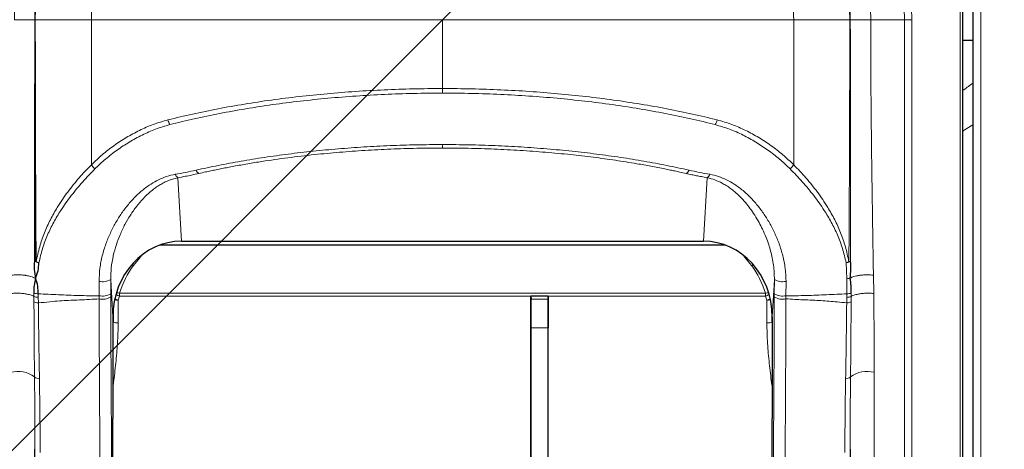
# Paper-space layout 'ｼｰﾄ3' of a CAD drawing. Units: millimetres. Extents: x -176 to 554, y 39 to 326.
# Drawn here: x -98 to -41, y 214 to 239 of the extents above; entities that cross this region are included whole.
import ezdxf

# ---------------------------------------------------------------- set-up
doc = ezdxf.new("R2010")
doc.units = ezdxf.units.MM
doc.layers.add('寸法', color=7, linetype='Continuous')
doc.styles.add('SLDTEXTSTYLE0', font='TXT', dxfattribs={"width": 0.7, "bigfont": 'bigfont'})
doc.dimstyles.new('SLDDIMSTYLE0', dxfattribs={"dimtxt": 3.638021, "dimasz": 2.5, "dimexe": 0, "dimexo": 0.0625, "dimgap": 0.909505, "dimtad": 3, "dimdec": 1, "dimrnd": 1e-09, "dimzin": 12, "dimdsep": 46, "dimtxsty": 'SLDTEXTSTYLE0', "dimblk1": 'OPEN30', "dimblk2": 'OPEN30', "dimsah": 1, "dimcen": 0.09, "dimadec": 0, "dimazin": 3, "dimtfac": 1, "dimtdec": 1, "dimtofl": 0, "dimtmove": 0, "dimatfit": 3, "dimldrblk": 'OPEN30', "dimfxl": 1, "dimfrac": 2, "dimtolj": 1, "dimtzin": 12, "dimarcsym": 0})
doc.dimstyles.new('SLDDIMSTYLE1', dxfattribs={"dimtxt": 3.638021, "dimasz": 2.5, "dimexe": 0, "dimexo": 0.0625, "dimgap": 0.909505, "dimtad": 3, "dimrnd": 1e-09, "dimzin": 12, "dimdsep": 46, "dimtxsty": 'SLDTEXTSTYLE0', "dimblk1": 'OPEN30', "dimblk2": 'OPEN30', "dimsah": 1, "dimcen": 0, "dimadec": 0, "dimazin": 3, "dimtfac": 1, "dimtmove": 0, "dimatfit": 3, "dimldrblk": 'OPEN30', "dimfxl": 1, "dimfrac": 2, "dimtolj": 1, "dimtzin": 12, "dimarcsym": 0})

# ---------------------------------------------------------------- blocks, each defined once
blk = doc.blocks.new('_Open30')
at = {"color": 0, "linetype": 'ByBlock', "lineweight": -2}
for p, q in [((-1, 0.267949), (0, 0)), ((0, 0), (-1, -0.267949)), ((0, 0), (-1, 0))]:
    blk.add_line(p, q, dxfattribs=at)
blk = doc.blocks.new('_D_20')
at = {"layer": '寸法', "color": 5}
for p, q in [((-74.866, 319.236), (-172.089, 319.236)), ((-171.089, 116.595), (-171.089, 319.236)), ((-90.814, 116.595), (-172.089, 116.595))]:
    blk.add_line(p, q, dxfattribs=at)
at = {"layer": '寸法', "color": 5, "xscale": 2.5, "yscale": 2.5}
for p, rotation in [((-171.089, 319.236, 23.51), 90), ((-171.089, 116.595, 23.51), 270)]:
    blk.add_blockref('_Open30', p, dxfattribs=dict(at, rotation=rotation))
at = {"layer": '寸法', "color": 5, "char_height": 3.175, "attachment_point": 1, "rotation": 90, "style": 'SLDTEXTSTYLE0'}
for s, insert in [('\u3000(8.0)', (-175.182, 217.34)), ('202.6', (-175.182, 208.014))]:
    blk.add_mtext(s, dxfattribs=dict(at, insert=insert))
blk = doc.blocks.new('_D_21')
at = {"layer": '寸法', "color": 5}
for p, q in [((-153.866, 238.236), (-153.866, 103.245)), ((48.775, 190.288), (48.775, 103.245)), ((48.775, 104.245), (-153.866, 104.245))]:
    blk.add_line(p, q, dxfattribs=at)
at = {"layer": '寸法', "color": 5, "xscale": 2.5, "yscale": 2.5, "rotation": 180}
blk.add_blockref('_Open30', (-153.866, 104.245, 23.51), dxfattribs=at)
at = {"layer": '寸法', "color": 5, "xscale": 2.5, "yscale": 2.5}
blk.add_blockref('_Open30', (48.775, 104.245, 23.51), dxfattribs=at)
at = {"layer": '寸法', "color": 5, "char_height": 3.175, "attachment_point": 1, "style": 'SLDTEXTSTYLE0'}
for s, insert in [('(8.0)', (-51.269, 108.338)), ('202.6', (-61.685, 108.338))]:
    blk.add_mtext(s, dxfattribs=dict(at, insert=insert))
blk = doc.blocks.new('_D_22')
at = {"layer": '寸法', "color": 5}
for p, q in [((-17.297, 295.805), (8.8, 321.902)), ((-17.297, 295.805), (-130.435, 182.668)), ((-130.435, 182.668), (-132.909, 180.193))]:
    blk.add_line(p, q, dxfattribs=at)
at = {"layer": '寸法', "color": 5, "xscale": 2.5, "yscale": 2.5}
for p, rotation in [((-17.297, 295.805, 23.51), 225), ((-130.435, 182.668, 23.51), 45)]:
    blk.add_blockref('_Open30', p, dxfattribs=dict(at, rotation=rotation))
at = {"layer": '寸法', "color": 5, "char_height": 3.175, "attachment_point": 1, "rotation": 45, "style": 'SLDTEXTSTYLE0'}
for s, insert in [('(6.3)', (0.346, 319.236)), ('160', (-4.916, 313.974)), ('%%c', (-7.76, 311.13))]:
    blk.add_mtext(s, dxfattribs=dict(at, insert=insert))

psp = doc.layouts.new('ｼｰﾄ3')

# ---------------------------------------------------------------- linework, layer by layer
at = {"color": 7, "linetype": 'Continuous', "lineweight": 25}
for p, q in [((-43.285, 265.274), (-43.285, 188.144)), ((-43.285, 238.035), (-43.878, 238.035)), ((-57.545, 226.236), (-90.187, 226.236)), ((-88.908, 226.468), (-58.824, 226.468)), ((-68.766, 223.297), (-68.763, 223.123)), ((-67.766, 223.297), (-68.766, 223.297)), ((-67.766, 223.297), (-67.769, 223.123)), ((-92.871, 222.113), (-92.872, 216.252)), ((-92.866, 222.328), (-92.866, 221.797)), ((-54.866, 221.797), (-54.866, 222.328)), ((-54.861, 222.113), (-54.86, 216.252))]:
    psp.add_line(p, q, dxfattribs=at)
at = {"color": 8, "linetype": 'Continuous', "lineweight": 18}
for p, q in [((-42.83, 265.405), (-42.83, 187.887)), ((-97.381, 239.236), (-98.554, 239.236)), ((-97.381, 239.236), (-97.346, 239.236)), ((-50.352, 239.236), (-50.386, 239.236)), ((-50.352, 239.236), (-49.178, 239.236)), ((-47.228, 239.236), (-49.178, 239.236)), ((-46.804, 239.236), (-47.228, 239.236)), ((-47.228, 239.236), (-47.228, 185.673)), ((-46.804, 239.236), (-46.804, 185.686)), ((-73.866, 235.27), (-73.866, 235.007)), ((-43.285, 233.183), (-43.878, 232.804)), ((-73.866, 231.84), (-73.866, 232.04)), ((-88.908, 226.468), (-89.129, 230.129)), ((-58.824, 226.468), (-58.603, 230.129)), ((-97.397, 225.322), (-97.298, 225.293)), ((-97.139, 225.223), (-97.298, 225.293)), ((-50.593, 225.223), (-50.434, 225.293)), ((-50.593, 225.223), (-50.544, 224.303)), ((-50.434, 225.293), (-50.335, 225.322)), ((-92.871, 222.113), (-93.001, 224.266)), ((-93.001, 224.266), (-92.998, 223.436)), ((-54.861, 222.113), (-54.731, 224.266)), ((-54.731, 224.266), (-54.734, 223.436)), ((-50.544, 224.303), (-50.551, 223.433)), ((-49.021, 224.512), (-49.006, 223.455)), ((-93.671, 224.153), (-93.67, 223.327)), ((-54.062, 223.327), (-54.061, 224.153)), ((-97.426, 223.479), (-97.426, 223.287)), ((-97.426, 223.287), (-97.424, 222.971)), ((-97.181, 223.433), (-97.179, 223.242)), ((-97.179, 223.242), (-97.172, 222.911)), ((-93.669, 223.146), (-93.67, 223.327)), ((-92.998, 223.436), (-92.997, 223.26)), ((-92.485, 223.297), (-92.566, 223.077)), ((-92.485, 223.468), (-55.247, 223.468)), ((-92.485, 223.297), (-92.485, 223.468)), ((-68.766, 223.297), (-92.485, 223.297)), ((-68.763, 223.123), (-67.769, 223.123)), ((-55.247, 223.297), (-67.766, 223.297)), ((-55.247, 223.297), (-55.247, 223.468)), ((-55.166, 223.077), (-55.247, 223.297)), ((-54.734, 223.436), (-54.735, 223.26)), ((-54.062, 223.327), (-54.063, 223.146)), ((-50.56, 222.912), (-50.554, 223.229)), ((-50.554, 223.229), (-50.551, 223.433)), ((-50.308, 222.971), (-50.306, 223.287)), ((-50.306, 223.287), (-50.306, 223.48)), ((-92.566, 223.077), (-92.566, 221.761)), ((-55.166, 221.761), (-55.166, 223.077)), ((-92.871, 221.521), (-92.866, 221.797)), ((-67.78, 221.483), (-68.752, 221.483)), ((-54.866, 221.797), (-54.861, 221.521)), ((-48.969, 218.911), (-48.969, 188.954))]:
    psp.add_line(p, q, dxfattribs=at)
for radius in [77.34, 76.997, 70.766, 70.51, 69.264, 67.624, 66.902, 66.809]:
    psp.add_circle((-73.866, 239.236), radius, dxfattribs=at)
at = {"color": 7, "linetype": 'Continuous', "lineweight": 25}
psp.add_circle((-73.866, 239.236), 67.113, dxfattribs=at)
for radius, start, end in [(80, 33.20046, 236.79954), (79.9, 33.44265, 236.55735), (78.021, 35.03596, 234.96404), (70.418, 36.14314, 233.85686), (69.418, 36.74831, 233.25169), (66.957, 135.24714, 134.75286), (70.464, 249.78136, 20.21864), (69.373, 249.44915, 20.55085)]:
    psp.add_arc((-73.866, 239.236), radius, start, end, dxfattribs=at)
at = {"color": 8, "linetype": 'Continuous', "lineweight": 18}
for centre, radius, start, end in [((-73.866, 239.236), 78.159, 35.35725, 234.64275), ((-73.866, 239.236), 69.373, 20.55085, 249.44915), ((-73.866, 239.236), 27.062, 0, 180), ((-73.866, 239.236), 26.638, 0, 180), ((-73.866, 239.236), 24.688, 0, 180), ((-73.866, 239.236), 23.514, 0, 180), ((-73.866, 239.236), 23.48, 0, 180), ((-73.866, 239.236), 62.085, 180.55625, 256.76004), ((-73.866, 239.236), 61.821, 180.55609, 255.93017), ((-73.866, 239.236), 60.558, 180.56769, 252.32085), ((-73.866, 239.236), 60.446, 180.56909, 252.00258), ((-73.866, 239.236), 62.085, 283.22499, 359.44375), ((-73.866, 239.236), 61.821, 284.03558, 359.44391), ((-73.866, 239.236), 60.558, 287.68335, 359.43231), ((-73.866, 239.236), 60.446, 287.99228, 359.43091), ((-88.849, 233.654), 0.87, 192.4363, 212.1264), ((-58.883, 233.654), 0.87, 327.8718, 347.5626), ((-93.411, 231.291), 0.817, 210.5065, 232.7712), ((-87.677, 230.753), 0.445, 205.3146, 238.2505), ((-60.055, 230.753), 0.445, 301.7494, 334.6855), ((-54.321, 231.291), 0.817, 307.2286, 329.4935), ((-88.854, 230.489), 0.453, 200.9928, 232.5859), ((-58.878, 230.489), 0.453, 307.4146, 339.0078), ((-92.066, 224.479), 0.702, 57.2115, 65.8981), ((-55.666, 224.479), 0.702, 114.1019, 122.7885), ((-93.47, 225.013), 0.883, 256.8886, 302.1434), ((-54.262, 225.013), 0.883, 237.8568, 283.1114), ((-97.142, 224.306), 0.874, 251.0212, 267.4192), ((-93.468, 224.215), 0.91, 257.1937, 301.1146), ((-93.468, 223.997), 0.874, 256.6953, 302.5627), ((-92.099, 224.575), 1.57, 245.1783, 252.677), ((-91.985, 224.636), 1.429, 240.1467, 249.4934), ((-92.637, 222.921), 0.567, 74.5142, 93.3007), ((-55.095, 222.921), 0.567, 86.6993, 105.4858), ((-55.732, 224.603), 1.393, 290.3852, 299.9747), ((-55.633, 224.575), 1.57, 287.323, 294.8217), ((-54.264, 223.997), 0.874, 237.4373, 283.3047), ((-54.264, 224.215), 0.91, 238.8858, 282.8062), ((-50.59, 224.306), 0.874, 272.5804, 288.9776), ((-92.578, 224.47), 1.394, 262.0484, 270.484), ((-55.154, 224.47), 1.394, 269.516, 277.9516), ((-92.64, 222.419), 0.662, 250.0488, 276.4082), ((-55.092, 222.419), 0.662, 263.5918, 289.9512), ((-98.353, 217.355), 1.61, 53.3505, 104.7408), ((-97.101, 219.003), 0.461, 230.7873, 269.1142), ((-50.631, 219.003), 0.461, 270.8858, 309.2127), ((-49.379, 217.355), 1.61, 75.2592, 126.6495)]:
    psp.add_arc(centre, radius, start, end, dxfattribs=at)
at = {"color": 7, "linetype": 'Continuous', "lineweight": 25}
for centre, major_axis, start_param, end_param in [((-88.87, 222.071), (-0.223, 4.392), 6.236975, 7.798142), ((-58.862, 222.071), (0.223, 4.392), 4.768228, 6.329396)]:
    psp.add_ellipse(centre, major_axis=major_axis, ratio=0.909559, start_param=start_param, end_param=end_param, dxfattribs=at)
at = {"color": 8, "linetype": 'Continuous', "lineweight": 18}
for centre, major_axis, start_param, end_param in [((-88.836, 221.636), (-0.204, 4.921), 0.766433, 1.156815), ((-58.896, 221.636), (0.204, 4.921), 5.126371, 5.516752)]:
    psp.add_ellipse(centre, major_axis=major_axis, ratio=0.791765, start_param=start_param, end_param=end_param, dxfattribs=at)
for points, knots in [([(-44.028, 187.189), (-44.028, 187.192), (-44.028, 187.196), (-44.028, 187.312), (-44.028, 187.52), (-44.028, 187.828), (-44.028, 188.228), (-44.028, 188.717), (-44.028, 189.292), (-44.028, 189.947), (-44.028, 190.687), (-44.028, 191.519), (-44.028, 192.444), (-44.028, 193.464), (-44.028, 194.567), (-44.028, 195.741), (-44.028, 196.981), (-44.028, 198.282), (-44.028, 199.653), (-44.028, 201.107), (-44.028, 202.643), (-44.028, 204.261), (-44.028, 205.943), (-44.028, 207.668), (-44.028, 209.434), (-44.028, 211.234), (-44.028, 213.083), (-44.028, 214.994), (-44.028, 216.968), (-44.028, 219.001), (-44.028, 221.072), (-44.028, 223.155), (-44.028, 225.247), (-44.028, 227.343), (-44.028, 229.46), (-44.028, 231.614), (-44.028, 233.803), (-44.028, 236.023), (-44.028, 238.248), (-44.028, 240.454), (-44.028, 242.637), (-44.028, 244.794), (-44.028, 246.94), (-44.028, 249.094), (-44.028, 251.251), (-44.028, 253.407), (-44.028, 255.537), (-44.028, 257.603), (-44.028, 259.603), (-44.028, 261.539), (-44.028, 263.446), (-44.028, 264.685), (-44.028, 265.305)], [0, 0, 0, 0, 0.015493, 0.035323, 0.055728, 0.076152, 0.096576, 0.116982, 0.136811, 0.156658, 0.176505, 0.196334, 0.21674, 0.237164, 0.257588, 0.277993, 0.297823, 0.31767, 0.337516, 0.357346, 0.377751, 0.398176, 0.4186, 0.439005, 0.458835, 0.478681, 0.498528, 0.518358, 0.538763, 0.559187, 0.579611, 0.600017, 0.619846, 0.639693, 0.65954, 0.679369, 0.699775, 0.720199, 0.740623, 0.761028, 0.780858, 0.800705, 0.820551, 0.840381, 0.860786, 0.88121, 0.901635, 0.92204, 0.941465, 0.96089, 0.980445, 1, 1, 1, 1]), ([(-94.115, 239.236), (-94.115, 238.454), (-94.115, 236.89), (-94.115, 234.713), (-94.115, 232.708), (-94.115, 231.487), (-94.115, 230.877)], [0, 0, 0, 0, 0.279994, 0.559987, 0.77999, 1, 1, 1, 1]), ([(-73.866, 239.236), (-73.866, 238.496), (-73.866, 237.173), (-73.866, 235.851), (-73.866, 235.27)], [0, 0, 0, 0, 0.559991, 1, 1, 1, 1]), ([(-53.617, 239.236), (-53.617, 238.454), (-53.617, 236.89), (-53.617, 234.713), (-53.617, 232.708), (-53.617, 231.487), (-53.617, 230.877)], [0, 0, 0, 0, 0.2799941, 0.5599869, 0.7799903, 1, 1, 1, 1]), ([(-50.386, 239.236), (-50.387, 238.298), (-50.387, 236.421), (-50.393, 233.615), (-50.403, 230.822), (-50.416, 228.045), (-50.428, 226.211), (-50.434, 225.293)], [0, 0, 0, 0, 0.200453, 0.400619, 0.600389, 0.800054, 1, 1, 1, 1]), ([(-50.335, 225.322), (-50.336, 226.235), (-50.338, 228.061), (-50.343, 230.832), (-50.347, 233.619), (-50.351, 236.423), (-50.351, 238.298), (-50.352, 239.236)], [0, 0, 0, 0, 0.199815, 0.399439, 0.599231, 0.799461, 1, 1, 1, 1]), ([(-49.178, 239.236), (-49.178, 238.651), (-49.176, 237.455), (-49.167, 235.629), (-49.151, 233.737), (-49.135, 232.31), (-49.123, 231.361), (-49.117, 230.899), (-49.111, 230.412), (-49.103, 229.899), (-49.096, 229.36), (-49.087, 228.797), (-49.079, 228.278), (-49.072, 227.807), (-49.066, 227.401), (-49.06, 227.01), (-49.054, 226.647), (-49.049, 226.312), (-49.043, 225.955), (-49.038, 225.591), (-49.032, 225.232), (-49.027, 224.934), (-49.024, 224.701), (-49.022, 224.566), (-49.021, 224.512)], [0, 0, 0, 0, 0.117847, 0.240429, 0.367755, 0.499834, 0.529377, 0.560701, 0.593807, 0.628696, 0.665368, 0.703823, 0.744061, 0.771901, 0.800687, 0.827589, 0.852605, 0.875735, 0.89698, 0.926554, 0.95147, 0.971728, 0.988718, 1, 1, 1, 1]), ([(-73.866, 235.27), (-74.43, 235.266), (-75.554, 235.259), (-77.229, 235.201), (-78.885, 235.108), (-80.522, 234.978), (-82.141, 234.813), (-83.736, 234.614), (-85.298, 234.377), (-86.816, 234.106), (-88.29, 233.805), (-89.228, 233.579), (-89.698, 233.466)], [0, 0, 0, 0, 0.10039, 0.200019, 0.299271, 0.398518, 0.498125, 0.59849, 0.699054, 0.799267, 0.899466, 1, 1, 1, 1]), ([(-73.866, 235.27), (-73.302, 235.266), (-72.178, 235.259), (-70.503, 235.201), (-68.847, 235.108), (-67.21, 234.978), (-65.591, 234.813), (-63.996, 234.614), (-62.434, 234.377), (-60.916, 234.106), (-59.442, 233.805), (-58.503, 233.579), (-58.033, 233.466)], [0, 0, 0, 0, 0.10039, 0.200019, 0.299271, 0.398518, 0.498125, 0.59849, 0.699054, 0.799267, 0.899466, 1, 1, 1, 1]), ([(-43.878, 235.156), (-43.854, 235.172), (-43.649, 235.308), (-43.456, 235.452), (-43.285, 235.58)], [0, 0, 0, 0, 0.1173567, 1, 1, 1, 1]), ([(-89.586, 233.191), (-89.12, 233.305), (-88.189, 233.532), (-86.727, 233.835), (-85.221, 234.108), (-83.67, 234.347), (-82.086, 234.548), (-80.478, 234.714), (-78.851, 234.844), (-77.206, 234.938), (-75.543, 234.996), (-74.426, 235.003), (-73.866, 235.007)], [0, 0, 0, 0, 0.100366, 0.200585, 0.300817, 0.401387, 0.501761, 0.601398, 0.700674, 0.799943, 0.899585, 1, 1, 1, 1]), ([(-73.866, 235.007), (-73.306, 235.003), (-72.189, 234.996), (-70.526, 234.938), (-68.881, 234.844), (-67.254, 234.714), (-65.646, 234.548), (-64.062, 234.347), (-62.511, 234.108), (-61.005, 233.835), (-59.542, 233.532), (-58.612, 233.305), (-58.146, 233.191)], [0, 0, 0, 0, 0.100415, 0.200057, 0.299326, 0.398602, 0.49824, 0.598614, 0.699184, 0.799415, 0.899634, 1, 1, 1, 1]), ([(-89.698, 233.466), (-89.985, 233.383), (-90.555, 233.218), (-91.354, 232.862), (-92.11, 232.451), (-92.824, 231.982), (-93.498, 231.462), (-93.909, 231.072), (-94.115, 230.877)], [0, 0, 0, 0, 0.167566, 0.333539, 0.499213, 0.665535, 0.832605, 1, 1, 1, 1]), ([(-58.033, 233.466), (-57.747, 233.383), (-57.176, 233.217), (-56.378, 232.861), (-55.622, 232.451), (-54.908, 231.982), (-54.234, 231.462), (-53.823, 231.072), (-53.617, 230.877)], [0, 0, 0, 0, 0.167566, 0.333539, 0.499213, 0.665535, 0.832605, 1, 1, 1, 1]), ([(-93.905, 230.641), (-93.703, 230.833), (-93.3, 231.217), (-92.638, 231.729), (-91.939, 232.19), (-91.198, 232.595), (-90.42, 232.946), (-89.865, 233.109), (-89.586, 233.191)], [0, 0, 0, 0, 0.167759, 0.335172, 0.501799, 0.667674, 0.833161, 1, 1, 1, 1]), ([(-58.146, 233.191), (-57.867, 233.109), (-57.312, 232.946), (-56.533, 232.594), (-55.793, 232.19), (-55.094, 231.728), (-54.432, 231.217), (-54.029, 230.833), (-53.827, 230.641)], [0, 0, 0, 0, 0.166839, 0.332326, 0.498201, 0.664828, 0.832241, 1, 1, 1, 1]), ([(-73.866, 232.04), (-74.373, 232.037), (-75.385, 232.031), (-76.897, 231.982), (-78.398, 231.906), (-79.88, 231.798), (-81.333, 231.661), (-82.752, 231.496), (-84.138, 231.304), (-85.488, 231.084), (-86.81, 230.841), (-87.655, 230.656), (-88.079, 230.563)], [0, 0, 0, 0, 0.1008337, 0.2013884, 0.3021215, 0.4028371, 0.5026917, 0.6019567, 0.7010113, 0.8001959, 0.8998192, 1, 1, 1, 1]), ([(-87.911, 230.375), (-87.782, 230.404), (-87.552, 230.455), (-87.223, 230.526), (-86.91, 230.592), (-86.586, 230.658), (-86.248, 230.724), (-85.754, 230.818), (-85.102, 230.934), (-84.069, 231.103), (-82.789, 231.285), (-81.292, 231.461), (-79.806, 231.601), (-78.339, 231.708), (-76.853, 231.783), (-75.359, 231.831), (-74.362, 231.837), (-73.866, 231.84)], [0, 0, 0, 0, 0.030907, 0.05517, 0.078633, 0.104752, 0.131057, 0.157174, 0.218412, 0.279134, 0.387706, 0.497499, 0.597702, 0.698031, 0.79928, 0.900145, 1, 1, 1, 1]), ([(-59.653, 230.563), (-60.077, 230.656), (-60.922, 230.841), (-62.243, 231.084), (-63.594, 231.304), (-64.98, 231.496), (-66.399, 231.661), (-67.852, 231.798), (-69.334, 231.906), (-70.835, 231.982), (-72.347, 232.031), (-73.359, 232.037), (-73.866, 232.04)], [0, 0, 0, 0, 0.10018, 0.199804, 0.298988, 0.398043, 0.497308, 0.597163, 0.697879, 0.798612, 0.899166, 1, 1, 1, 1]), ([(-73.866, 231.84), (-73.37, 231.837), (-72.373, 231.831), (-70.879, 231.783), (-69.393, 231.708), (-67.926, 231.601), (-66.519, 231.468), (-65.174, 231.313), (-63.894, 231.138), (-62.788, 230.962), (-61.842, 230.793), (-61.205, 230.67), (-60.751, 230.577), (-60.463, 230.516), (-60.158, 230.45), (-59.941, 230.402), (-59.821, 230.375)], [0, 0, 0, 0, 0.0998369, 0.2007071, 0.3019446, 0.4022622, 0.5024986, 0.595716, 0.6880466, 0.7799789, 0.8412043, 0.9029662, 0.9271106, 0.9479753, 0.9711167, 1, 1, 1, 1]), ([(-94.115, 230.877), (-94.354, 230.627), (-94.832, 230.127), (-95.489, 229.308), (-96.04, 228.503), (-96.486, 227.717), (-96.832, 226.963), (-97.11, 226.154), (-97.235, 225.581), (-97.298, 225.293)], [0, 0, 0, 0, 0.167049, 0.334097, 0.501033, 0.626289, 0.750993, 0.875113, 1, 1, 1, 1]), ([(-97.139, 225.223), (-97.073, 225.504), (-96.941, 226.061), (-96.651, 226.843), (-96.292, 227.569), (-95.835, 228.327), (-95.277, 229.108), (-94.618, 229.906), (-94.143, 230.396), (-93.905, 230.641)], [0, 0, 0, 0, 0.1246843, 0.248068, 0.3721858, 0.497295, 0.6644283, 0.8320838, 1, 1, 1, 1]), ([(-88.079, 230.563), (-88.274, 230.521), (-88.664, 230.436), (-89.073, 230.363), (-89.277, 230.326)], [0, 0, 0, 0, 0.499644, 1, 1, 1, 1]), ([(-58.455, 230.326), (-58.659, 230.363), (-59.067, 230.436), (-59.458, 230.521), (-59.653, 230.563)], [0, 0, 0, 0, 0.500363, 1, 1, 1, 1]), ([(-53.827, 230.641), (-53.589, 230.396), (-53.114, 229.906), (-52.455, 229.108), (-51.897, 228.327), (-51.44, 227.569), (-51.081, 226.843), (-50.791, 226.061), (-50.659, 225.504), (-50.593, 225.223)], [0, 0, 0, 0, 0.167916, 0.335572, 0.502705, 0.627814, 0.751932, 0.875316, 1, 1, 1, 1]), ([(-53.617, 230.877), (-53.378, 230.627), (-52.9, 230.127), (-52.243, 229.308), (-51.692, 228.503), (-51.246, 227.717), (-50.9, 226.963), (-50.622, 226.154), (-50.497, 225.581), (-50.434, 225.293)], [0, 0, 0, 0, 0.167049, 0.334097, 0.501033, 0.626289, 0.750993, 0.875113, 1, 1, 1, 1]), ([(-89.277, 230.326), (-89.447, 230.288), (-89.786, 230.212), (-90.25, 230.013), (-90.678, 229.771), (-91.116, 229.459), (-91.553, 229.072), (-91.984, 228.601), (-92.373, 228.089), (-92.721, 227.538), (-93.028, 226.948), (-93.287, 226.317), (-93.497, 225.634), (-93.642, 224.909), (-93.661, 224.406), (-93.671, 224.153)], [0, 0, 0, 0, 0.063498, 0.126844, 0.190502, 0.253523, 0.336905, 0.420245, 0.503634, 0.586145, 0.668069, 0.749633, 0.831594, 0.915102, 1, 1, 1, 1]), ([(-93.001, 224.266), (-92.994, 224.491), (-92.981, 224.955), (-92.861, 225.63), (-92.681, 226.27), (-92.455, 226.871), (-92.186, 227.438), (-91.87, 227.981), (-91.524, 228.474), (-91.142, 228.923), (-90.789, 229.261), (-90.479, 229.507), (-90.235, 229.674), (-89.983, 229.821), (-89.718, 229.948), (-89.432, 230.056), (-89.23, 230.105), (-89.129, 230.129)], [0, 0, 0, 0, 0.080515, 0.165728, 0.247765, 0.326876, 0.414545, 0.499181, 0.586453, 0.669106, 0.751264, 0.796341, 0.83813, 0.876684, 0.918611, 0.959503, 1, 1, 1, 1]), ([(-89.129, 230.129), (-88.984, 230.156), (-88.715, 230.205), (-88.308, 230.287), (-88.051, 230.344), (-87.911, 230.375)], [0, 0, 0, 0, 0.351064, 0.646683, 1, 1, 1, 1]), ([(-59.821, 230.375), (-59.713, 230.351), (-59.515, 230.307), (-59.221, 230.246), (-58.922, 230.188), (-58.715, 230.149), (-58.603, 230.129)], [0, 0, 0, 0, 0.2721886, 0.500002, 0.7297705, 1, 1, 1, 1]), ([(-58.603, 230.129), (-58.451, 230.09), (-58.147, 230.012), (-57.79, 229.844), (-57.497, 229.674), (-57.253, 229.507), (-56.987, 229.296), (-56.696, 229.027), (-56.398, 228.703), (-56.116, 228.345), (-55.854, 227.962), (-55.621, 227.568), (-55.404, 227.143), (-55.219, 226.72), (-55.064, 226.293), (-54.944, 225.894), (-54.849, 225.496), (-54.78, 225.085), (-54.737, 224.672), (-54.733, 224.399), (-54.731, 224.266)], [0, 0, 0, 0, 0.061439, 0.123252, 0.161807, 0.203592, 0.24866, 0.306536, 0.374047, 0.437303, 0.500747, 0.569604, 0.626663, 0.694544, 0.752172, 0.801698, 0.850634, 0.90251, 0.952529, 1, 1, 1, 1]), ([(-54.061, 224.153), (-54.071, 224.406), (-54.09, 224.909), (-54.235, 225.634), (-54.445, 226.317), (-54.704, 226.948), (-55.011, 227.538), (-55.36, 228.089), (-55.748, 228.601), (-56.179, 229.072), (-56.617, 229.459), (-57.054, 229.771), (-57.482, 230.013), (-57.946, 230.212), (-58.285, 230.288), (-58.455, 230.326)], [0, 0, 0, 0, 0.084897, 0.168406, 0.250367, 0.331931, 0.413855, 0.496365, 0.579755, 0.663094, 0.746477, 0.809498, 0.873156, 0.936502, 1, 1, 1, 1]), ([(-91.221, 225.638), (-91.255, 225.595), (-91.408, 225.404), (-91.564, 225.216), (-91.685, 225.07)], [0, 0, 0, 0, 0.224212, 1, 1, 1, 1]), ([(-56.047, 225.07), (-56.168, 225.216), (-56.319, 225.399), (-56.468, 225.584), (-56.498, 225.621)], [0, 0, 0, 0, 0.799972, 1, 1, 1, 1]), ([(-97.397, 225.322), (-97.373, 225.307), (-97.333, 225.281), (-97.243, 225.247), (-97.176, 225.232), (-97.139, 225.223)], [0, 0, 0, 0, 0.383298, 0.662663, 1, 1, 1, 1]), ([(-50.593, 225.223), (-50.556, 225.232), (-50.497, 225.245), (-50.449, 225.263), (-50.432, 225.27)], [0, 0, 0, 0, 0.6286746, 1, 1, 1, 1]), ([(-50.432, 225.27), (-50.425, 225.272), (-50.386, 225.288), (-50.358, 225.307), (-50.335, 225.322)], [0, 0, 0, 0, 0.173417, 1, 1, 1, 1]), ([(-97.368, 224.333), (-97.415, 224.361), (-97.493, 224.408), (-97.69, 224.464), (-97.836, 224.491), (-97.941, 224.504), (-98.02, 224.514), (-98.175, 224.527), (-98.427, 224.534), (-98.61, 224.52), (-98.711, 224.512)], [0, 0, 0, 0, 0.204819, 0.340663, 0.49779, 0.515615, 0.547406, 0.652093, 0.80722, 1, 1, 1, 1]), ([(-50.364, 224.346), (-50.39, 224.338), (-50.443, 224.324), (-50.511, 224.31), (-50.544, 224.303)], [0, 0, 0, 0, 0.507591, 1, 1, 1, 1]), ([(-49.021, 224.512), (-49.079, 224.517), (-49.199, 224.528), (-49.396, 224.531), (-49.602, 224.524), (-49.805, 224.505), (-49.992, 224.474), (-50.149, 224.435), (-50.273, 224.39), (-50.326, 224.357), (-50.352, 224.341)], [0, 0, 0, 0, 0.115098, 0.237719, 0.366037, 0.49758, 0.629477, 0.758808, 0.882981, 1, 1, 1, 1]), ([(-98.726, 223.455), (-98.638, 223.462), (-98.465, 223.475), (-98.197, 223.468), (-97.958, 223.444), (-97.724, 223.402), (-97.541, 223.348), (-97.457, 223.304), (-97.426, 223.287)], [0, 0, 0, 0, 0.18023, 0.35576, 0.517799, 0.660095, 0.874726, 1, 1, 1, 1]), ([(-97.179, 223.242), (-97.225, 223.243), (-97.329, 223.247), (-97.392, 223.273), (-97.426, 223.287)], [0, 0, 0, 0, 0.448051, 1, 1, 1, 1]), ([(-93.67, 223.327), (-94.059, 223.327), (-94.844, 223.327), (-96.017, 223.391), (-96.792, 223.419), (-97.181, 223.433)], [0, 0, 0, 0, 0.32973, 0.663889, 1, 1, 1, 1]), ([(-93.669, 223.146), (-93.855, 223.134), (-94.232, 223.11), (-94.822, 223.084), (-95.393, 223.064), (-95.965, 223.027), (-96.543, 222.977), (-96.953, 222.934), (-97.172, 222.911)], [0, 0, 0, 0, 0.157078, 0.318733, 0.500215, 0.642328, 0.808915, 1, 1, 1, 1]), ([(-93.587, 202.391), (-93.587, 202.808), (-93.587, 203.651), (-93.588, 204.954), (-93.59, 206.3), (-93.593, 207.691), (-93.597, 209.129), (-93.603, 210.613), (-93.609, 212.09), (-93.618, 213.581), (-93.627, 215.093), (-93.638, 216.672), (-93.647, 218.272), (-93.655, 219.88), (-93.663, 221.499), (-93.667, 222.595), (-93.669, 223.146)], [0, 0, 0, 0, 0.065964, 0.133235, 0.201816, 0.271713, 0.342931, 0.415475, 0.489352, 0.556951, 0.628966, 0.703657, 0.778566, 0.851398, 0.925208, 1, 1, 1, 1]), ([(-92.997, 223.26), (-92.994, 222.435), (-92.987, 220.79), (-92.975, 218.361), (-92.96, 215.97), (-92.944, 213.62), (-92.931, 211.324), (-92.922, 209.081), (-92.916, 206.893), (-92.912, 204.741), (-92.911, 203.348), (-92.91, 202.649)], [0, 0, 0, 0, 0.112758, 0.224919, 0.336667, 0.448183, 0.559634, 0.669179, 0.778974, 0.889189, 1, 1, 1, 1]), ([(-54.735, 223.26), (-54.738, 222.435), (-54.745, 220.79), (-54.757, 218.36), (-54.772, 215.97), (-54.789, 213.62), (-54.801, 211.324), (-54.81, 209.081), (-54.816, 206.893), (-54.82, 204.741), (-54.821, 203.348), (-54.822, 202.649)], [0, 0, 0, 0, 0.112758, 0.224919, 0.336667, 0.448183, 0.559634, 0.669179, 0.778974, 0.889189, 1, 1, 1, 1]), ([(-54.063, 223.146), (-54.065, 222.619), (-54.069, 221.571), (-54.076, 220.023), (-54.084, 218.488), (-54.093, 216.955), (-54.102, 215.437), (-54.112, 213.96), (-54.121, 212.492), (-54.129, 210.735), (-54.136, 208.709), (-54.142, 206.496), (-54.145, 204.392), (-54.145, 203.051), (-54.145, 202.391)], [0, 0, 0, 0, 0.071477, 0.142057, 0.211745, 0.282793, 0.354837, 0.424432, 0.491586, 0.564419, 0.678183, 0.788688, 0.895954, 1, 1, 1, 1]), ([(-50.56, 222.912), (-50.742, 222.931), (-51.078, 222.966), (-51.575, 223.011), (-52.046, 223.047), (-52.554, 223.072), (-53.057, 223.089), (-53.572, 223.115), (-53.894, 223.136), (-54.063, 223.146)], [0, 0, 0, 0, 0.1589941, 0.2936761, 0.4304833, 0.5637361, 0.7275744, 0.8571954, 1, 1, 1, 1]), ([(-50.551, 223.433), (-50.94, 223.419), (-51.715, 223.391), (-52.888, 223.327), (-53.673, 223.327), (-54.062, 223.327)], [0, 0, 0, 0, 0.3361078, 0.6702759, 1, 1, 1, 1]), ([(-50.306, 223.287), (-50.331, 223.277), (-50.372, 223.259), (-50.46, 223.24), (-50.521, 223.233), (-50.554, 223.229)], [0, 0, 0, 0, 0.414599, 0.68616, 1, 1, 1, 1]), ([(-50.306, 223.287), (-50.275, 223.304), (-50.191, 223.348), (-50.008, 223.402), (-49.774, 223.444), (-49.535, 223.468), (-49.267, 223.475), (-49.094, 223.462), (-49.006, 223.455)], [0, 0, 0, 0, 0.125274, 0.339905, 0.482201, 0.64424, 0.81977, 1, 1, 1, 1]), ([(-49.006, 223.455), (-49.001, 223.016), (-48.99, 222.173), (-48.978, 220.979), (-48.971, 219.903), (-48.97, 219.23), (-48.969, 218.911)], [0, 0, 0, 0, 0.286292, 0.548397, 0.786302, 1, 1, 1, 1]), ([(-97.424, 222.971), (-97.421, 222.243), (-97.415, 220.789), (-97.4, 219.36), (-97.393, 218.646)], [0, 0, 0, 0, 0.500119, 1, 1, 1, 1]), ([(-97.108, 218.542), (-97.12, 219.267), (-97.145, 220.712), (-97.163, 222.18), (-97.172, 222.911)], [0, 0, 0, 0, 0.501322, 1, 1, 1, 1]), ([(-50.56, 222.912), (-50.569, 222.18), (-50.587, 220.712), (-50.612, 219.267), (-50.624, 218.542)], [0, 0, 0, 0, 0.498678, 1, 1, 1, 1]), ([(-50.56, 222.912), (-50.507, 222.918), (-50.4, 222.932), (-50.339, 222.958), (-50.308, 222.971)], [0, 0, 0, 0, 0.500002, 1, 1, 1, 1]), ([(-50.34, 218.646), (-50.332, 219.36), (-50.317, 220.789), (-50.311, 222.243), (-50.308, 222.971)], [0, 0, 0, 0, 0.499881, 1, 1, 1, 1]), ([(-92.566, 221.761), (-92.575, 221.367), (-92.594, 220.594), (-92.702, 219.442), (-92.798, 218.606), (-92.861, 218.15), (-92.872, 218.07)], [0, 0, 0, 0, 0.320015, 0.627659, 0.93535, 1, 1, 1, 1]), ([(-54.86, 218.07), (-54.87, 218.143), (-54.933, 218.597), (-55.029, 219.433), (-55.138, 220.591), (-55.157, 221.367), (-55.166, 221.761)], [0, 0, 0, 0, 0.059824, 0.36996, 0.680048, 1, 1, 1, 1]), ([(-97.393, 218.646), (-97.387, 218.147), (-97.376, 217.178), (-97.368, 215.787), (-97.367, 214.901), (-97.366, 214.473)], [0, 0, 0, 0, 0.354529, 0.687889, 1, 1, 1, 1]), ([(-50.366, 214.473), (-50.365, 214.901), (-50.364, 215.787), (-50.356, 217.178), (-50.345, 218.147), (-50.34, 218.646)], [0, 0, 0, 0, 0.3121107, 0.6454711, 1, 1, 1, 1]), ([(-97.108, 218.542), (-97.097, 217.817), (-97.074, 216.386), (-97.071, 214.986), (-97.069, 214.295)], [0, 0, 0, 0, 0.506457, 1, 1, 1, 1]), ([(-50.624, 218.542), (-50.636, 217.817), (-50.658, 216.386), (-50.662, 214.986), (-50.663, 214.295)], [0, 0, 0, 0, 0.506457, 1, 1, 1, 1])]:
    psp.add_open_spline(points, degree=3, knots=knots, dxfattribs=at)
at = {"color": 7, "linetype": 'Continuous', "lineweight": 25}
for points, knots in [([(-43.878, 265.17), (-43.878, 264.556), (-43.878, 263.327), (-43.878, 261.432), (-43.878, 259.503), (-43.878, 257.529), (-43.878, 255.511), (-43.878, 253.453), (-43.878, 251.371), (-43.878, 249.248), (-43.878, 247.086), (-43.878, 244.889), (-43.878, 242.682), (-43.878, 240.49), (-43.878, 238.316), (-43.878, 236.164), (-43.878, 234.018), (-43.878, 231.861), (-43.878, 229.696), (-43.878, 227.527), (-43.878, 225.379), (-43.878, 223.278), (-43.878, 221.225), (-43.878, 219.222), (-43.878, 217.254), (-43.878, 215.305), (-43.878, 213.381), (-43.878, 211.485), (-43.878, 209.639), (-43.878, 207.865), (-43.878, 206.164), (-43.878, 204.536), (-43.878, 202.967), (-43.878, 201.447), (-43.878, 199.981), (-43.878, 198.571), (-43.878, 197.236), (-43.878, 195.99), (-43.878, 194.832), (-43.878, 193.762), (-43.878, 192.77), (-43.878, 191.85), (-43.878, 191.006), (-43.878, 190.242), (-43.878, 189.568), (-43.878, 188.99), (-43.878, 188.506), (-43.878, 188.115), (-43.878, 187.812), (-43.878, 187.595), (-43.878, 187.47), (-43.878, 187.437), (-43.878, 187.499), (-43.878, 187.655), (-43.878, 187.9), (-43.878, 188.232), (-43.878, 188.651), (-43.878, 189.163), (-43.878, 189.768), (-43.878, 190.477), (-43.878, 191.029), (-43.878, 191.371), (-43.878, 191.417)], [0, 0, 0, 0, 0.016401, 0.032816, 0.049231, 0.065632, 0.082325, 0.099034, 0.115742, 0.132436, 0.149614, 0.166809, 0.184003, 0.201182, 0.217875, 0.234584, 0.251292, 0.267986, 0.285164, 0.302359, 0.319553, 0.336732, 0.353425, 0.370134, 0.386842, 0.403536, 0.420714, 0.437909, 0.455103, 0.472282, 0.488975, 0.505684, 0.522392, 0.539086, 0.556264, 0.573459, 0.590653, 0.607832, 0.624526, 0.641234, 0.657942, 0.674636, 0.691815, 0.709009, 0.726203, 0.743382, 0.760076, 0.776784, 0.793492, 0.810186, 0.827365, 0.844559, 0.861753, 0.878932, 0.895626, 0.912334, 0.929042, 0.945736, 0.962915, 0.980109, 0.997303, 1, 1, 1, 1]), ([(-97.381, 239.236), (-97.381, 238.3), (-97.382, 236.428), (-97.386, 233.625), (-97.39, 230.836), (-97.395, 228.062), (-97.396, 226.235), (-97.397, 225.322)], [0, 0, 0, 0, 0.200093, 0.400196, 0.600251, 0.800202, 1, 1, 1, 1]), ([(-97.298, 225.293), (-97.304, 226.21), (-97.316, 228.046), (-97.329, 230.827), (-97.339, 233.621), (-97.345, 236.426), (-97.345, 238.3), (-97.346, 239.236)], [0, 0, 0, 0, 0.199929, 0.399923, 0.599954, 0.799989, 1, 1, 1, 1]), ([(-97.397, 225.322), (-97.407, 225.163), (-97.427, 224.841), (-97.362, 224.506), (-97.329, 224.335)], [0, 0, 0, 0, 0.490474, 1, 1, 1, 1]), ([(-97.329, 224.335), (-97.274, 224.477), (-97.167, 224.753), (-97.148, 225.069), (-97.139, 225.223)], [0, 0, 0, 0, 0.511954, 1, 1, 1, 1]), ([(-50.364, 224.346), (-50.346, 224.513), (-50.31, 224.845), (-50.327, 225.164), (-50.335, 225.322)], [0, 0, 0, 0, 0.503614, 1, 1, 1, 1]), ([(-97.329, 224.335), (-97.365, 224.202), (-97.437, 223.94), (-97.43, 223.631), (-97.426, 223.479)], [0, 0, 0, 0, 0.511246, 1, 1, 1, 1]), ([(-97.181, 223.433), (-97.182, 223.581), (-97.183, 223.885), (-97.279, 224.182), (-97.329, 224.335)], [0, 0, 0, 0, 0.486895, 1, 1, 1, 1]), ([(-50.306, 223.48), (-50.306, 223.566), (-50.306, 223.715), (-50.31, 223.938), (-50.324, 224.143), (-50.351, 224.278), (-50.364, 224.346)], [0, 0, 0, 0, 0.2883259, 0.4948542, 0.7489366, 1, 1, 1, 1]), ([(-68.766, 190.443), (-68.766, 190.441), (-68.766, 190.428), (-68.766, 190.487), (-68.766, 190.627), (-68.766, 190.864), (-68.766, 191.192), (-68.766, 191.604), (-68.766, 192.097), (-68.766, 192.666), (-68.766, 193.32), (-68.766, 194.06), (-68.766, 194.887), (-68.766, 195.782), (-68.766, 196.739), (-68.766, 197.754), (-68.766, 198.843), (-68.766, 200.005), (-68.766, 201.237), (-68.766, 202.514), (-68.766, 203.828), (-68.766, 205.175), (-68.766, 206.575), (-68.766, 208.027), (-68.766, 209.527), (-68.766, 211.041), (-68.766, 212.564), (-68.766, 214.09), (-68.766, 215.645), (-68.766, 217.223), (-68.766, 218.821), (-68.766, 220.368), (-68.766, 221.863), (-68.766, 222.819), (-68.766, 223.297)], [0, 0, 0, 0, 0.005792, 0.037564, 0.069312, 0.101982, 0.134678, 0.167348, 0.199095, 0.230868, 0.262615, 0.295285, 0.327981, 0.360651, 0.392399, 0.424171, 0.455918, 0.488588, 0.521284, 0.553954, 0.585702, 0.617474, 0.649222, 0.681891, 0.714588, 0.747257, 0.779005, 0.810777, 0.842525, 0.875194, 0.907891, 0.940561, 0.97024, 1, 1, 1, 1]), ([(-68.752, 221.483), (-68.752, 221.594), (-68.752, 221.818), (-68.754, 222.153), (-68.755, 222.476), (-68.758, 222.813), (-68.761, 223.011), (-68.763, 223.123)], [0, 0, 0, 0, 0.185081, 0.375529, 0.56061, 0.751058, 1, 1, 1, 1]), ([(-67.769, 223.123), (-67.77, 223.041), (-67.773, 222.874), (-67.776, 222.582), (-67.778, 222.265), (-67.78, 221.896), (-67.78, 221.632), (-67.78, 221.483)], [0, 0, 0, 0, 0.185095, 0.375558, 0.560653, 0.751117, 1, 1, 1, 1]), ([(-67.766, 190.443), (-67.766, 190.441), (-67.766, 190.428), (-67.766, 190.487), (-67.766, 190.627), (-67.766, 190.864), (-67.766, 191.192), (-67.766, 191.604), (-67.766, 192.097), (-67.766, 192.666), (-67.766, 193.32), (-67.766, 194.06), (-67.766, 194.887), (-67.766, 195.782), (-67.766, 196.739), (-67.766, 197.754), (-67.766, 198.843), (-67.766, 200.005), (-67.766, 201.237), (-67.766, 202.514), (-67.766, 203.828), (-67.766, 205.175), (-67.766, 206.575), (-67.766, 208.027), (-67.766, 209.527), (-67.766, 211.041), (-67.766, 212.564), (-67.766, 214.09), (-67.766, 215.645), (-67.766, 217.223), (-67.766, 218.821), (-67.766, 220.368), (-67.766, 221.863), (-67.766, 222.819), (-67.766, 223.297)], [0, 0, 0, 0, 0.005792, 0.037564, 0.069312, 0.101982, 0.134678, 0.167348, 0.199095, 0.230868, 0.262615, 0.295285, 0.327981, 0.360651, 0.392399, 0.424171, 0.455918, 0.488588, 0.521284, 0.553954, 0.585702, 0.617474, 0.649222, 0.681891, 0.714588, 0.747257, 0.779005, 0.810777, 0.842525, 0.875194, 0.907891, 0.940561, 0.97024, 1, 1, 1, 1]), ([(-68.755, 191.611), (-68.755, 191.62), (-68.755, 191.675), (-68.756, 191.858), (-68.756, 192.166), (-68.756, 192.57), (-68.756, 193.05), (-68.757, 193.608), (-68.757, 194.235), (-68.757, 194.944), (-68.757, 195.734), (-68.757, 196.606), (-68.757, 197.617), (-68.757, 198.652), (-68.757, 199.694), (-68.757, 200.644), (-68.757, 201.637), (-68.757, 202.724), (-68.757, 203.909), (-68.757, 205.192), (-68.757, 206.53), (-68.757, 207.918), (-68.756, 209.353), (-68.756, 210.805), (-68.756, 212.266), (-68.755, 213.732), (-68.755, 215.227), (-68.755, 216.747), (-68.754, 218.287), (-68.753, 219.868), (-68.753, 220.931), (-68.752, 221.483)], [0, 0, 0, 0, 0.007309, 0.042548, 0.078811, 0.115103, 0.151366, 0.186606, 0.221872, 0.257112, 0.293375, 0.329667, 0.36593, 0.410084, 0.44035, 0.470615, 0.50116, 0.531704, 0.566944, 0.60221, 0.63745, 0.673713, 0.710005, 0.746268, 0.781508, 0.816775, 0.852014, 0.888277, 0.92457, 0.960833, 1, 1, 1, 1]), ([(-67.777, 191.611), (-67.777, 191.62), (-67.777, 191.675), (-67.777, 191.858), (-67.776, 192.166), (-67.776, 192.57), (-67.776, 193.05), (-67.775, 193.608), (-67.775, 194.235), (-67.775, 194.944), (-67.775, 195.734), (-67.775, 196.606), (-67.775, 197.617), (-67.775, 198.652), (-67.775, 199.694), (-67.775, 200.644), (-67.775, 201.637), (-67.775, 202.724), (-67.775, 203.909), (-67.775, 205.192), (-67.775, 206.53), (-67.775, 207.918), (-67.776, 209.353), (-67.776, 210.805), (-67.776, 212.266), (-67.777, 213.732), (-67.777, 215.227), (-67.777, 216.747), (-67.778, 218.287), (-67.779, 219.868), (-67.779, 220.931), (-67.78, 221.483)], [0, 0, 0, 0, 0.007309, 0.042548, 0.078811, 0.115103, 0.151366, 0.186606, 0.221872, 0.257112, 0.293375, 0.329667, 0.36593, 0.410084, 0.44035, 0.470615, 0.50116, 0.531704, 0.566944, 0.60221, 0.63745, 0.673713, 0.710005, 0.746268, 0.781508, 0.816775, 0.852014, 0.888277, 0.92457, 0.960833, 1, 1, 1, 1]), ([(-92.868, 190.236), (-92.869, 190.245), (-92.871, 190.262), (-92.873, 190.398), (-92.875, 190.617), (-92.877, 190.929), (-92.879, 191.334), (-92.88, 191.824), (-92.881, 192.393), (-92.882, 193.038), (-92.883, 193.769), (-92.883, 194.587), (-92.884, 195.49), (-92.884, 196.46), (-92.884, 197.491), (-92.884, 198.577), (-92.884, 199.736), (-92.884, 200.967), (-92.884, 202.267), (-92.883, 203.608), (-92.883, 204.984), (-92.882, 206.389), (-92.881, 207.845), (-92.88, 209.351), (-92.878, 210.901), (-92.877, 212.567), (-92.875, 214.351), (-92.873, 215.618), (-92.872, 216.252)], [0, 0, 0, 0, 0.0373492, 0.0747272, 0.1120765, 0.1505106, 0.188976, 0.2274101, 0.2647593, 0.3021373, 0.3394866, 0.3779207, 0.4163861, 0.4548202, 0.4921695, 0.5295475, 0.5668968, 0.6053309, 0.6437964, 0.6822306, 0.7195799, 0.7569579, 0.7943072, 0.8327414, 0.8712069, 0.909641, 0.9547189, 1, 1, 1, 1]), ([(-54.864, 190.236), (-54.863, 190.245), (-54.861, 190.262), (-54.859, 190.398), (-54.857, 190.617), (-54.855, 190.929), (-54.854, 191.334), (-54.852, 191.824), (-54.851, 192.393), (-54.85, 193.038), (-54.85, 193.769), (-54.849, 194.587), (-54.849, 195.49), (-54.848, 196.46), (-54.848, 197.491), (-54.848, 198.577), (-54.848, 199.736), (-54.848, 200.967), (-54.849, 202.267), (-54.849, 203.608), (-54.85, 204.984), (-54.85, 206.389), (-54.851, 207.845), (-54.852, 209.351), (-54.854, 210.901), (-54.855, 212.567), (-54.857, 214.351), (-54.859, 215.618), (-54.86, 216.252)], [0, 0, 0, 0, 0.0373492, 0.0747272, 0.1120765, 0.1505106, 0.188976, 0.2274101, 0.2647593, 0.3021373, 0.3394866, 0.3779207, 0.4163861, 0.4548202, 0.4921695, 0.5295475, 0.5668968, 0.6053309, 0.6437964, 0.6822306, 0.7195799, 0.7569579, 0.7943072, 0.8327414, 0.8712069, 0.909641, 0.9547189, 1, 1, 1, 1]), ([(-97.366, 203.48), (-97.366, 204.175), (-97.366, 205.565), (-97.366, 207.717), (-97.366, 209.918), (-97.366, 212.167), (-97.366, 213.703), (-97.366, 214.473)], [0, 0, 0, 0, 0.19989, 0.399513, 0.599191, 0.799247, 1, 1, 1, 1]), ([(-50.366, 214.473), (-50.366, 213.703), (-50.366, 212.167), (-50.366, 209.918), (-50.366, 207.717), (-50.366, 205.565), (-50.366, 204.175), (-50.366, 203.48)], [0, 0, 0, 0, 0.200753, 0.400809, 0.600487, 0.80011, 1, 1, 1, 1])]:
    psp.add_open_spline(points, degree=3, knots=knots, dxfattribs=at)
at = {"color": 8, "linetype": 'Continuous', "lineweight": 18}
for points in [[(-94.115, 239.236), (-94.103, 239.766), (-94.079, 240.827), (-93.885, 242.407), (-93.576, 243.968), (-93.144, 245.5), (-92.593, 246.993), (-91.926, 248.439), (-91.149, 249.827), (-90.265, 251.151), (-89.279, 252.4), (-88.199, 253.569), (-87.03, 254.65), (-85.78, 255.635), (-84.457, 256.519), (-83.068, 257.297), (-81.623, 257.963), (-80.13, 258.514), (-78.598, 258.946), (-77.037, 259.255), (-75.456, 259.449), (-74.396, 259.473), (-73.866, 259.485)], [(-73.866, 259.485), (-73.336, 259.473), (-72.276, 259.449), (-70.695, 259.255), (-69.134, 258.946), (-67.602, 258.514), (-66.109, 257.963), (-64.664, 257.297), (-63.275, 256.519), (-61.952, 255.635), (-60.702, 254.65), (-59.533, 253.569), (-58.453, 252.4), (-57.468, 251.151), (-56.583, 249.827), (-55.806, 248.439), (-55.139, 246.993), (-54.589, 245.5), (-54.156, 243.968), (-53.847, 242.407), (-53.653, 240.827), (-53.629, 239.766), (-53.617, 239.236)], [(-97.346, 239.236), (-96.816, 239.236), (-95.756, 239.236), (-94.662, 239.236), (-94.115, 239.236)], [(-94.115, 239.236), (-93.652, 239.236), (-92.726, 239.236), (-91.244, 239.236), (-89.702, 239.236), (-88.098, 239.236), (-86.44, 239.236), (-84.734, 239.236), (-82.987, 239.236), (-81.205, 239.236), (-79.395, 239.236), (-77.564, 239.236), (-75.718, 239.236), (-74.483, 239.236), (-73.866, 239.236)], [(-53.617, 239.236), (-54.08, 239.236), (-55.006, 239.236), (-56.488, 239.236), (-58.03, 239.236), (-59.634, 239.236), (-61.292, 239.236), (-62.998, 239.236), (-64.745, 239.236), (-66.527, 239.236), (-68.337, 239.236), (-70.169, 239.236), (-72.014, 239.236), (-73.249, 239.236), (-73.866, 239.236)], [(-50.386, 239.236), (-50.916, 239.236), (-51.976, 239.236), (-53.07, 239.236), (-53.617, 239.236)], [(-97.172, 222.911), (-97.225, 222.918), (-97.332, 222.932), (-97.394, 222.958), (-97.424, 222.971)]]:
    psp.add_open_spline(points, degree=3, dxfattribs=at)

# ---------------------------------------------------------------- dimensions: what is measured, and where the dimension line sits
at = {"layer": '寸法', "color": 5}
dim = psp.add_diameter_dim_2p(p1=(-17.297, 295.805), p2=(-130.435, 182.668), text='<> (6.3)', dimstyle='SLDDIMSTYLE1', dxfattribs=at)
dim.commit()
dim.dimension.update_dxf_attribs({"geometry": '_D_22', "text_midpoint": (1.982, 315.084), "dimtype": 163})
dim = psp.add_linear_dim(base=(-171.089, 319.236), p1=(-89.814, 116.595), p2=(-73.866, 319.236), angle=90, text='<>\u3000(8.0)', dimstyle='SLDDIMSTYLE0', dxfattribs=at)
dim.commit()
dim.dimension.update_dxf_attribs({"geometry": '_D_20', "text_midpoint": (-171.089, 217.916), "dimtype": 160})
dim = psp.add_linear_dim(base=(-153.866, 104.245), p1=(48.775, 191.288), p2=(-153.866, 239.236), text='<> (8.0)', dimstyle='SLDDIMSTYLE0', dxfattribs=at)
dim.commit()
dim.dimension.update_dxf_attribs({"geometry": '_D_21', "text_midpoint": (-52.545, 104.245), "dimtype": 160})

doc.saveas('drawing.dxf')
